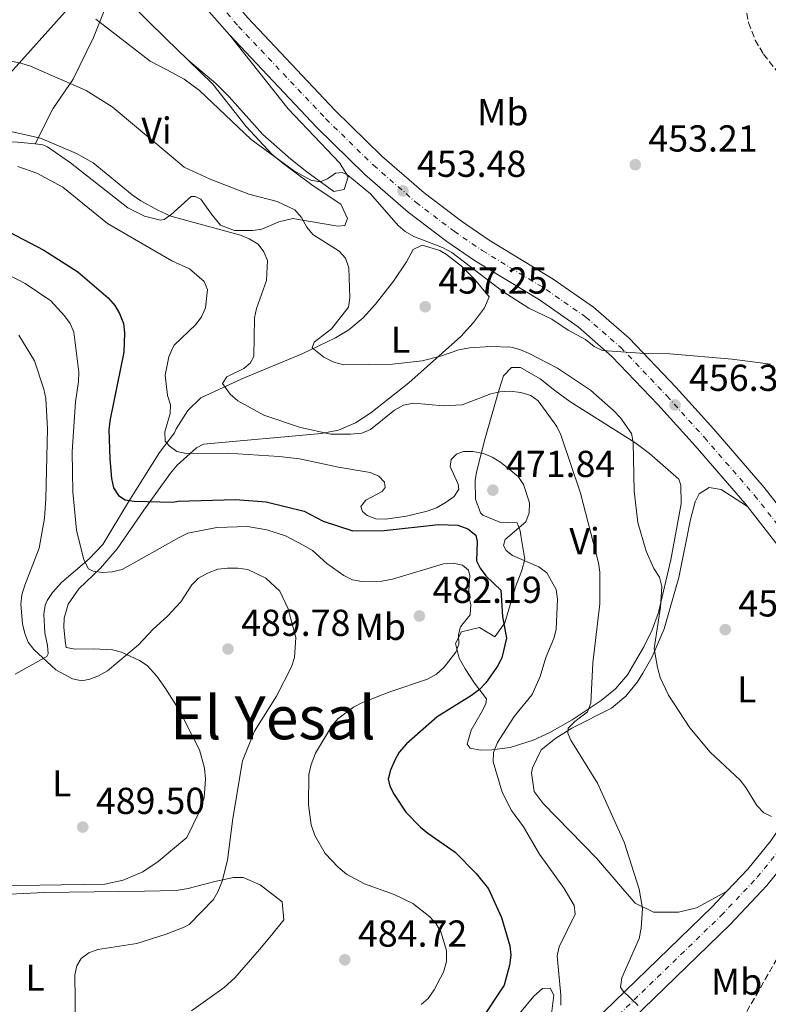
# Model space of a CAD drawing. Units: metres. Extents: x 604142 to 607591, y 4722277 to 4724640.
# Drawn here: x 605970 to 606170, y 4724119 to 4724382 of the extents above; entities that cross this region are included whole.
import ezdxf
from ezdxf.enums import TextEntityAlignment as Align

# ---------------------------------------------------------------- set-up
doc = ezdxf.new("R2010")
doc.units = ezdxf.units.M
doc.header["$MEASUREMENT"] = 0
doc.linetypes.add('DGN Style 3', pattern=[2.435891, 1.739922, -0.695969])
doc.linetypes.add('DGN Style 4', pattern=[2.785615, 1.391938, -0.695969, 0.00174, -0.695969])
for name, color, linetype, lineweight in [('Barranco lineal', 142, 'DGN Style 3', 13), ('Carretera', 9, 'Continuous', 0), ('Cota de punto acotado terreno', 7, 'Continuous', 0), ('Curva de nivel directora', 30, 'Continuous', 30), ('Curva de nivel intermedia', 30, 'Continuous', 0), ('Eje de carretera', 7, 'DGN Style 4', 0), ('Estanque', 4, 'Continuous', 0), ('Etiqueta de uso rústico', 92, 'Continuous', 0), ('Límite de municipio', 7, 'Continuous', 0), ('Línea blanca (vial)', 7, 'Continuous', 13), ('Línea de cambio de uso (parcela vista)', 92, 'Continuous', 0), ('Punto acotado terreno (símbolo)', 7, 'Continuous', 0), ('Texto de Área (paraje) menor', 7, 'Continuous', 0)]:
    doc.layers.add(name, color=color, linetype=linetype, lineweight=lineweight)
doc.styles.add('Style-Arial', font='arial.ttf')

# ---------------------------------------------------------------- blocks, each defined once
blk = doc.blocks.new('5PATER')
at = {"layer": 'Estanque', "linetype": 'Continuous', "lineweight": 0}
h = blk.add_hatch(color=51, dxfattribs=at)
edge = h.paths.add_edge_path()
edge.add_ellipse((0, 0), major_axis=(-0.11, -0.111), ratio=0.999422, start_angle=0, end_angle=360)

msp = doc.modelspace()

# ---------------------------------------------------------------- linework, layer by layer
at = {"layer": 'Barranco lineal', "color": 142, "linetype": 'DGN Style 3', "lineweight": 13}
for points in [[(606163.84, 4724386.42, 451.53), (606164.83, 4724381.46, 451.76), (606166.62, 4724376.81, 451.76), (606168.81, 4724373.05, 451.76), (606175.03, 4724365.19, 451.76), (606175.56, 4724364.13, 451.76), (606179.1, 4724354.77, 451.76), (606184.6, 4724337.96, 451.76), (606188.28, 4724323.26, 451.99), (606197.8, 4724279.1, 453.24), (606200.29, 4724267.11, 453.37), (606202.09, 4724256.64, 453.83), (606204.47, 4724252.14, 453.83), (606206.78, 4724250.26, 453.83), (606218.2, 4724244.39, 453.83)], [(606158.3, 4724106.96, 462.65), (606178.93, 4724143.1, 460.22)]]:
    msp.add_polyline3d(points, dxfattribs=at)
at = {"layer": 'Carretera', "color": 9, "linetype": 'Continuous', "lineweight": 0}
for points in [[(606182.16, 4724229.78, 457.49), (606164.54, 4724252.3, 456.88), (606163.84, 4724253.2, 456.86), (606150.54, 4724268.54, 456.64), (606140.6, 4724279.56, 456.26), (606128.39, 4724292.41, 455.49), (606119.36, 4724300.25, 454.8), (606109.02, 4724307.45, 454.33), (606091.98, 4724317.85, 454.1), (606084.3, 4724323.08, 453.92), (606074.05, 4724330.89, 453.62), (606062.5, 4724340.96, 453.14), (606049.7, 4724353.45, 452.54), (606026.33, 4724378.21, 451.62), (606008.91, 4724398.09, 450.68)], [(606031.25, 4724382.71, 451.62), (606054.46, 4724358.13, 452.54), (606067.03, 4724345.87, 453.14), (606078.27, 4724336.07, 453.62), (606088.21, 4724328.49, 453.92), (606095.6, 4724323.46, 454.1), (606112.67, 4724313.04, 454.33), (606123.46, 4724305.52, 454.8), (606133.01, 4724297.24, 455.49), (606145.5, 4724284.1, 456.26), (606155.53, 4724272.96, 456.64), (606168.99, 4724257.44, 456.86), (606187.96, 4724233.2, 457.51)], [(606117.47, 4724109.04, 466.62), (606155.13, 4724145.54, 462.4), (606158.97, 4724149.61, 462.1), (606164.63, 4724155.6, 461.67), (606170.75, 4724163.12, 461.07)], [(606176.13, 4724159.11, 461.07), (606169.67, 4724151.17, 461.67), (606159.91, 4724140.83, 462.4), (606122.09, 4724104.17, 466.62)]]:
    msp.add_polyline3d(points, dxfattribs=at)
at = {"layer": 'Curva de nivel directora', "color": 30, "linetype": 'Continuous', "lineweight": 30, "elevation": 475, "flags": 128}
for points in [[(605960.3, 4724329.34), (605976.84, 4724320.79), (605985.95, 4724314.94), (605994, 4724307.99), (605995.79, 4724305.97), (605997.06, 4724303.82), (605998.08, 4724301.19), (605998.37, 4724298.71), (605998.16, 4724293.54), (605994.5, 4724275.62), (605994.2, 4724272.88), (605994.41, 4724265.05), (605994.89, 4724259.84), (605995.41, 4724257.3), (605996.76, 4724255.24), (605998.56, 4724254.15), (606000.93, 4724253.77), (606011.27, 4724253.54)], [(606011.27, 4724253.54), (606012.68, 4724253.75), (606027.94, 4724254.24), (606036.15, 4724253.6), (606046.3, 4724251.12), (606051.38, 4724248.39), (606059.25, 4724245.82), (606067.63, 4724245.94), (606082.12, 4724247.55), (606087.25, 4724247.4), (606089.91, 4724246.42), (606092.06, 4724244.68), (606092.46, 4724242.99), (606092.22, 4724237.84), (606093.22, 4724235.84), (606094.72, 4724233.83), (606098.77, 4724229.98), (606099.21, 4724222.96), (606100.26, 4724217.18), (606099.02, 4724211.98), (606097.82, 4724209.7), (606094.78, 4724205.32), (606093.04, 4724203.52), (606090.91, 4724201.92), (606081.8, 4724196.19), (606073.59, 4724188.98), (606071.66, 4724186.81), (606070.43, 4724184.64), (606069.28, 4724181.98), (606068.66, 4724179.55), (606069.15, 4724177.73), (606070.26, 4724175.49), (606073.36, 4724170.78), (606077.29, 4724166.75), (606079.26, 4724165.15), (606086.55, 4724160.07), (606092.19, 4724154.4), (606095.48, 4724150.33), (606098.95, 4724142.62), (606101.13, 4724135.11), (606101.37, 4724132.62), (606101.04, 4724129.9), (606099.67, 4724124.63), (606093.7, 4724115.63)]]:
    msp.add_lwpolyline(points, dxfattribs=at)
at = {"layer": 'Curva de nivel intermedia', "color": 30, "linetype": 'Continuous', "lineweight": 0, "flags": 128}
for points, elevation in [([(605790.2, 4724417.17), (605792.15, 4724416.21), (605799.86, 4724413.2), (605813.01, 4724411.21), (605818.12, 4724410.85), (605844.9, 4724411.77), (605855.18, 4724410.67), (605876.26, 4724406.72), (605894.41, 4724401.02), (605908.69, 4724395.11), (605918.73, 4724390.33), (605937.26, 4724380.24), (605944.48, 4724377.07), (605949.65, 4724375.29), (605957.73, 4724373.25), (605970.67, 4724370.61), (605973.27, 4724369.82), (605988.11, 4724363.32), (605995.04, 4724359.04), (606010.27, 4724346.26), (606014.29, 4724342.89)], 460), ([(605990.72, 4724382.41), (606005.22, 4724371.22), (606009.67, 4724368.9), (606014.26, 4724366.39), (606018.39, 4724363.39), (606032.14, 4724350.26), (606043.48, 4724341.98), (606048.03, 4724339.43), (606050.55, 4724338.97), (606052.54, 4724339.79), (606054.64, 4724341.32), (606056.38, 4724341.5), (606057.93, 4724340.79), (606064.02, 4724335.74), (606071.36, 4724327.35), (606073.24, 4724325.71), (606075.53, 4724324.41), (606083.15, 4724321.46), (606085.67, 4724320.09), (606099.29, 4724309.76), (606106.25, 4724305.3), (606112.39, 4724302.29), (606116.71, 4724299.42), (606121.31, 4724296.88), (606123.65, 4724295.04)], 455), ([(605968.05, 4724352.45), (605976, 4724350.66), (605985.52, 4724346.53), (605989.99, 4724344.02), (606000.44, 4724335.52), (606002.73, 4724333.87), (606007.24, 4724331.4), (606010.69, 4724329.85), (606029.29, 4724324.75), (606031.59, 4724323.76), (606034.04, 4724322.31), (606035.53, 4724320.28), (606036.49, 4724317.96), (606036.22, 4724312.61), (606033.58, 4724305.16), (606033, 4724302.73), (606032.87, 4724292.38), (606031.89, 4724290.55), (606030.17, 4724289.21), (606025.68, 4724286.93), (606024.48, 4724285.16), (606026.55, 4724282.35), (606028.63, 4724280.58), (606035.56, 4724276.7), (606045.32, 4724273.46), (606053.42, 4724271.68), (606058.63, 4724271.66), (606061.64, 4724271.94), (606063.94, 4724272.92), (606070.4, 4724278.04), (606072.77, 4724279.39), (606075.46, 4724279.96), (606083.43, 4724279.19), (606088.42, 4724279.46), (606096.08, 4724282.37), (606098.52, 4724282.93), (606101.16, 4724283.08), (606104.07, 4724282.76), (606106.74, 4724281.98), (606108.69, 4724280.54), (606113.65, 4724273.66), (606114.77, 4724271.43), (606119.96, 4724255.88), (606124.77, 4724237.27), (606125.15, 4724234.79), (606125.19, 4724226.35), (606123.25, 4724210.65), (606122.75, 4724199.87), (606121.9, 4724197.52), (606118.49, 4724194.95), (606116.7, 4724193.21), (606116.6, 4724191.84), (606117.44, 4724189.96), (606124.57, 4724178.52), (606131.6, 4724162.76), (606135.67, 4724150.26), (606136.52, 4724145.02), (606136.21, 4724139.79), (606135.65, 4724137.05), (606131.06, 4724126.57), (606130.62, 4724124.11), (606131.38, 4724122.99), (606135.41, 4724119.19)], 465), ([(605969.95, 4724343.08), (605975.01, 4724341.32), (605981.92, 4724337.53), (605993.81, 4724327.9), (606011, 4724317.91), (606015.74, 4724315.78), (606019.57, 4724312.4), (606020.49, 4724310.21), (606019.94, 4724305.37), (606018.86, 4724302.97), (606017.38, 4724300.87), (606011.59, 4724295.39), (606011.22, 4724294.74), (606010.2, 4724292.3), (606009.21, 4724287.36), (606009.81, 4724281.97), (606010.67, 4724279.47), (606010.56, 4724277.2), (606009.08, 4724272.24), (606009.24, 4724269.74), (606010.29, 4724268.54), (606012.33, 4724267.03), (606014.85, 4724266.49), (606025.8, 4724266.54), (606039.64, 4724265.72), (606045.02, 4724265.02), (606055.41, 4724262.8), (606063.86, 4724261.42), (606066.23, 4724260.41), (606067.72, 4724258.81), (606067.86, 4724257.39), (606067.1, 4724256.37), (606062.77, 4724254), (606061.44, 4724252.32), (606061.85, 4724250.97), (606063.06, 4724249.95), (606065.4, 4724249.07), (606068, 4724249), (606073.56, 4724249.79), (606079.06, 4724251.13), (606081.56, 4724252.02), (606084.16, 4724253.52), (606086.26, 4724254.98), (606087.51, 4724256.97), (606087.34, 4724258.31), (606085.26, 4724263.03), (606085.51, 4724264.85), (606086.92, 4724266.3), (606088.8, 4724267.02), (606091.27, 4724267.05), (606094.13, 4724266.44), (606096.45, 4724265.51), (606098.66, 4724264.15), (606103.37, 4724260.31), (606104.79, 4724258.21), (606106.37, 4724253.36), (606106.28, 4724250.63), (606105.42, 4724248.28), (606099.88, 4724243.52), (606099.45, 4724241.89), (606100.13, 4724240.58), (606101.81, 4724239.22), (606108.88, 4724236.21), (606110.98, 4724234.64), (606113.52, 4724230.18), (606113.82, 4724227.59), (606113.47, 4724219.54), (606112.88, 4724217.11), (606110.76, 4724212.05), (606109.21, 4724206.94), (606107.07, 4724202.2), (606102.27, 4724196.29), (606097.81, 4724189.39), (606096.79, 4724186.73), (606096.69, 4724184.22), (606099.14, 4724176.11), (606101.56, 4724171.24), (606104.79, 4724166.84), (606109.05, 4724159.52), (606115.67, 4724150.4), (606118.28, 4724145.84), (606118.58, 4724143.53), (606114.34, 4724134.87), (606113.74, 4724132.44)], 470), ([(606014.29, 4724342.89), (606021.19, 4724339.72), (606031.49, 4724335.72), (606039.12, 4724333.74), (606043.76, 4724331.47), (606045.59, 4724329.46), (606046.96, 4724326.9), (606048.64, 4724324.93), (606055.59, 4724320.46), (606057.28, 4724318.62), (606058.2, 4724316.06), (606058.43, 4724307.99), (606058.15, 4724305.51), (606053.56, 4724299.73), (606048.98, 4724296.17), (606048.43, 4724294.65), (606051.55, 4724292.23), (606054.23, 4724290.87), (606056.86, 4724290.14), (606069.82, 4724290.32), (606077.73, 4724291.24), (606082.61, 4724292.42), (606087.53, 4724294.15), (606090.39, 4724294.64), (606095.97, 4724295.08), (606101.42, 4724294.89), (606103.84, 4724294.26), (606106.3, 4724293.17), (606113.85, 4724289.27), (606122.62, 4724283.37), (606128.79, 4724277.94), (606130.63, 4724276.04), (606133.58, 4724271.83), (606134.04, 4724269.52), (606134.29, 4724256.45), (606135.27, 4724248.04), (606137.5, 4724240.43), (606139.52, 4724235.76), (606141.07, 4724233.45), (606141.68, 4724231.03), (606141.3, 4724225.47), (606139.64, 4724214.44), (606140.52, 4724209.35), (606141.25, 4724206.71), (606143.43, 4724201.99), (606149.12, 4724193.27), (606154.57, 4724186.82), (606162.55, 4724179.33), (606164.1, 4724177.37), (606167.05, 4724172.52), (606168.85, 4724170.58), (606170.95, 4724169.6)], 460), ([(605964.79, 4724315.48), (605971.85, 4724311.85), (605978.72, 4724307.23), (605982.37, 4724303.24), (605983.83, 4724301.14), (605984.87, 4724298.87), (605986.15, 4724288.19), (605986.1, 4724285.69), (605985.27, 4724280.31), (605984.41, 4724266.97), (605984.58, 4724256.26), (605985.57, 4724245.98), (605987.51, 4724238.08), (605988.72, 4724235.72), (605990.01, 4724235.06)], 480), ([(605993.83, 4724208.47), (605991.46, 4724207.13), (605989.13, 4724206.22), (605986.96, 4724205.8), (605984.45, 4724206.31), (605980.02, 4724208.72), (605974.22, 4724214.15), (605972.7, 4724216.14), (605971.76, 4724218.46), (605971.15, 4724221.07), (605970.68, 4724226.28), (605970.97, 4724228.77), (605971.78, 4724231.35), (605975.64, 4724241.18), (605977, 4724249.23), (605977.39, 4724254.48), (605977.79, 4724273.08), (605977.4, 4724281.16), (605976.88, 4724283.61), (605974.32, 4724291.19), (605970.15, 4724298.04)], 485), ([(606123.65, 4724295.04), (606125.9, 4724293.95), (606135.89, 4724293.25), (606143.82, 4724293.08), (606160.44, 4724291.65), (606170.7, 4724290.32)], 455), ([(605990.01, 4724235.06), (605992.49, 4724234.7), (605995.06, 4724234.89), (605997.73, 4724235.56), (606012.93, 4724244.11), (606015.27, 4724245.26), (606022.98, 4724246.75), (606031.15, 4724246.99), (606036.37, 4724246.1), (606041.29, 4724244.47), (606046.23, 4724241.95), (606048.49, 4724240.59), (606052.35, 4724237.14), (606056.85, 4724233.94), (606059.22, 4724232.75), (606061.67, 4724232.29), (606066.97, 4724232.45), (606069.82, 4724232.92), (606083.43, 4724237.07), (606086.06, 4724237.22), (606088.49, 4724236.7), (606090.14, 4724235.35), (606090.47, 4724233.81), (606090.08, 4724228.59), (606090.77, 4724226.09), (606090.57, 4724223.39), (606087.95, 4724220.22), (606087.44, 4724218.17), (606087.52, 4724215.63), (606086.74, 4724213.49), (606083.62, 4724209.42), (606081.57, 4724207.63), (606079.16, 4724206.24), (606069.17, 4724202.9), (606061.87, 4724200.02), (606059.46, 4724198.79), (606055.24, 4724195.7), (606053.6, 4724193.63), (606049.32, 4724186.48), (606048.13, 4724183.5), (606047.51, 4724180.79), (606047.47, 4724172.76), (606048.12, 4724167.37), (606049.11, 4724164.52), (606051.86, 4724159.78), (606055.33, 4724156.12), (606057.61, 4724154.22), (606062.41, 4724151.67), (606070.27, 4724148.84), (606075.28, 4724146.4), (606079.81, 4724142.8), (606081.49, 4724140.93), (606082.78, 4724138.79), (606084.21, 4724133.84), (606084.24, 4724130.94), (606083.41, 4724128.03), (606080.97, 4724123.32), (606079.38, 4724121.06), (606077.49, 4724119.42)], 480), ([(605985.47, 4724100.74), (605985.14, 4724127.35), (605985.65, 4724129.8), (605986.79, 4724131.71), (605988.85, 4724133.26), (605991.27, 4724134.14), (606001.67, 4724135.71), (606009.5, 4724138.18), (606014.28, 4724140.11), (606015.63, 4724140.82), (606022.14, 4724147.48), (606023.37, 4724149.65), (606024.42, 4724152.37), (606025.88, 4724157.99), (606027.25, 4724169.1), (606029.84, 4724184.48), (606033.01, 4724192.4), (606038.94, 4724201.75), (606042.95, 4724209.58), (606043.72, 4724212.08), (606044.08, 4724217.34), (606042.05, 4724224.99), (606039.82, 4724229.71), (606036.03, 4724233.24), (606031.29, 4724235.49), (606028.62, 4724235.88), (606025.82, 4724235.87), (606023.23, 4724235.59), (606020.47, 4724234.59), (606018.09, 4724233.19), (606016.29, 4724231.46), (606013.38, 4724226.94), (606009.86, 4724223.07), (606006.02, 4724219.63), (606002.06, 4724215.45), (605993.83, 4724208.47)], 485), ([(606113.74, 4724132.44), (606114.79, 4724121.94), (606114.71, 4724119.28)], 470)]:
    msp.add_lwpolyline(points, dxfattribs=dict(at, elevation=elevation))
at = {"layer": 'Eje de carretera', "color": 7, "linetype": 'DGN Style 4', "lineweight": 0}
for points in [[(606008.77, 4724403.75, 450.54), (606028.79, 4724380.46, 452.32), (606052.08, 4724355.79, 452.54), (606064.76, 4724343.42, 453.14), (606076.16, 4724333.48, 453.62), (606086.26, 4724325.78, 453.92), (606093.79, 4724320.65, 454.1), (606110.85, 4724310.25, 454.33), (606121.41, 4724302.88, 454.8), (606130.7, 4724294.82, 455.15), (606143.05, 4724281.83, 456.26), (606153.03, 4724270.75, 456.64), (606166.42, 4724255.32, 456.86), (606185.33, 4724231.14, 457.5), (606195.06, 4724218.76, 457.32), (606196.03, 4724217.2, 457.35)], [(606119.78, 4724106.6, 466.62), (606157.52, 4724143.19, 462.4), (606167.15, 4724153.38, 461.67), (606173.44, 4724161.12, 461.07)]]:
    msp.add_polyline3d(points, dxfattribs=at)
at = {"layer": 'Límite de municipio', "color": 7, "linetype": 'Continuous', "lineweight": 0}
msp.add_polyline3d([(606175.58, 4724515.76, 479.13), (606160.31, 4724508.33, 476.48), (606147.27, 4724502.32, 473.75), (606138.21, 4724498.15, 471.24), (606118.15, 4724487.62, 464.89), (606098.58, 4724479.25, 457.95), (606093.58, 4724476.39, 455.65), (606083.83, 4724470.81, 454.24), (606064.21, 4724456.1, 453.26), (606034.39, 4724434.02, 451.95), (606031.99, 4724432.11, 451.48), (606028.35, 4724429.22, 449.27), (606024.22, 4724425.95, 450), (606015.54, 4724419.06, 449.37), (606009.28, 4724412.51, 450.23), (606003.26, 4724406.21, 450.37), (605988.68, 4724390.97, 454.06), (605985.09, 4724387.21, 454.86), (605982.5, 4724384.31, 455.67), (605968.69, 4724368.85, 460.58), (605942.04, 4724340.43, 472.44), (605941.37, 4724339.72, 472.87)], dxfattribs=at)
at = {"layer": 'Línea blanca (vial)', "color": 7, "linetype": 'Continuous', "lineweight": 13}
for points in [[(605996.01, 4724417.17, 450.29), (605997.05, 4724415, 450.33), (606001.29, 4724408, 450.29), (606008.91, 4724398.09, 450.68), (606026.33, 4724378.21, 451.62)], [(606194.5, 4724224.88, 457.32), (606187.96, 4724233.2, 457.51), (606168.99, 4724257.44, 456.86), (606155.53, 4724272.96, 456.64), (606145.5, 4724284.1, 456.26), (606133.01, 4724297.24, 455.49), (606123.46, 4724305.52, 454.8), (606112.67, 4724313.04, 454.33), (606095.6, 4724323.46, 454.1), (606088.21, 4724328.49, 453.92), (606078.27, 4724336.07, 453.62), (606067.03, 4724345.87, 453.14), (606054.46, 4724358.13, 452.54), (606031.25, 4724382.71, 451.62), (606008.62, 4724409.41, 450.38), (606006.8, 4724411.77, 450.29), (606003.54, 4724417.17, 450.32)], [(606026.33, 4724378.21, 451.62), (606049.7, 4724353.45, 452.54), (606062.5, 4724340.96, 453.14), (606074.05, 4724330.89, 453.62), (606084.3, 4724323.08, 453.92), (606091.98, 4724317.85, 454.1), (606109.02, 4724307.45, 454.33), (606119.36, 4724300.25, 454.8), (606128.39, 4724292.41, 455.49), (606140.6, 4724279.56, 456.26), (606150.54, 4724268.54, 456.64), (606163.84, 4724253.2, 456.86), (606164.54, 4724252.3, 456.88)], [(606164.54, 4724252.3, 456.88), (606182.16, 4724229.78, 457.49), (606187.09, 4724220.45, 457.51), (606188.6, 4724215.67, 457.51), (606189.6, 4724210.36, 457.51), (606190.18, 4724201.84, 457.83), (606189.81, 4724199.4, 458.08), (606187.38, 4724192.47, 458.37), (606179.99, 4724177.87, 459.23), (606176.35, 4724171.35, 459.92), (606170.75, 4724163.12, 461.07), (606164.63, 4724155.6, 461.67), (606158.97, 4724149.61, 462.1)], [(606176.13, 4724159.11, 461.07), (606169.67, 4724151.17, 461.67), (606159.91, 4724140.83, 462.4), (606122.09, 4724104.17, 466.62)], [(606158.97, 4724149.61, 462.1), (606155.13, 4724145.54, 462.4), (606117.47, 4724109.04, 466.62), (606102.23, 4724094.88, 468.15), (606093.38, 4724086.09, 468.8), (606089, 4724081.35, 469.17), (606085.93, 4724077.44, 469.56), (606083.15, 4724073.3, 469.93)]]:
    msp.add_polyline3d(points, dxfattribs=at)
at = {"layer": 'Línea de cambio de uso (parcela vista)', "color": 92, "linetype": 'Continuous', "lineweight": 0}
for points in [[(606015.26, 4724371.53, 454.64), (606009.46, 4724377.15, 454.46), (605999.61, 4724386.82, 454.06), (605995.84, 4724389.07, 453.69), (605995.12, 4724389.18, 454.06), (605994.17, 4724387.96, 454.06), (605992.95, 4724384.6, 454.33), (605990.07, 4724377.54, 456.64), (605984.66, 4724366.37, 459.58), (605979.24, 4724358.47, 462.49), (605974.58, 4724349.15, 466.11)], [(605835.72, 4724387.5, 465.51), (605839.07, 4724386.66, 465.97), (605843.82, 4724385.42, 467.13), (605847.54, 4724384.11, 467.81), (605851.97, 4724381.88, 467.97), (605862.6, 4724375.73, 468.18), (605880.83, 4724367.54, 468.89), (605894.53, 4724362.68, 468.78), (605922.98, 4724353.92, 467.71), (605930.26, 4724352.09, 467.41), (605937.65, 4724351.07, 467.08), (605959.63, 4724349.98, 465.86), (605969.81, 4724349.53, 465.61), (605974.58, 4724349.15, 466.11)], [(606015.26, 4724371.53, 453.26), (606022.71, 4724365.2, 453.26), (606026.26, 4724361.7, 453.37), (606035.23, 4724351.57, 454.18), (606042.77, 4724345.04, 454.75), (606046.96, 4724341.61, 455.1), (606054.21, 4724336.37, 456.25), (606056.97, 4724336.96, 456.25), (606058.02, 4724340.29, 456.02), (606055.76, 4724343.94, 454.87), (606042.05, 4724358.48, 453.81), (606026.33, 4724378.21, 453.03)], [(605974.58, 4724349.15, 466.11), (605976.54, 4724348.83, 466.78), (605977.79, 4724348.3, 467.08), (605983.98, 4724344.08, 467.13), (605999.22, 4724332.03, 466.71), (606003.69, 4724329.85, 466.43), (606007.95, 4724328.76, 466.34), (606008.91, 4724328.89, 466.34), (606010.69, 4724330.2, 465.83), (606016.14, 4724335.06, 462.15), (606017.24, 4724335.08, 462.15), (606018.73, 4724334.36, 462.38), (606021.54, 4724330.35, 463.76), (606023.97, 4724327.44, 464.45), (606027.68, 4724326.02, 464.45), (606032.62, 4724325.98, 463.64), (606035.03, 4724326.31, 463.07), (606039.5, 4724328.32, 461.46), (606043.28, 4724329.18, 460.31), (606055.27, 4724327.14, 458.93), (606057.11, 4724327.35, 458.47), (606057.82, 4724329.2, 458.24), (606056.11, 4724333.04, 458.01), (606048.68, 4724337.91, 456.63), (606040.68, 4724343.84, 455.88), (606037.7, 4724346.4, 455.71), (606030.86, 4724353.71, 455.4), (606021.91, 4724365.09, 454.84), (606015.26, 4724371.53, 454.64)], [(605969.16, 4724207.57, 487.99), (605977.61, 4724212.32, 485.54), (605977.97, 4724212.99, 484.62), (605977.82, 4724215.28, 484.44), (605977.11, 4724218.65, 483.52), (605976.87, 4724223.59, 483.15), (605977.19, 4724225.97, 482.41), (605977.73, 4724227.29, 482.05), (605979.12, 4724229.39, 481.9), (605981.65, 4724232.16, 481.68), (605988.93, 4724238.38, 479.68), (605992.57, 4724242.18, 478.55), (605999.45, 4724253.62, 476.14), (606007.71, 4724266.74, 471.74), (606011.69, 4724271.97, 469.71), (606012.18, 4724273.11, 469.41), (606015.24, 4724277.94, 468.03), (606018.75, 4724281.34, 466.9), (606029.63, 4724286.44, 464.4), (606045.76, 4724293.09, 461.13), (606054.65, 4724297.35, 459.66), (606058.19, 4724299.52, 459.06), (606062.03, 4724302.67, 458.33), (606065.35, 4724306.33, 457.61), (606070.07, 4724312.48, 456.67), (606073.58, 4724317.59, 456.3), (606075.37, 4724320.93, 456.3), (606077.75, 4724322.06, 456.07), (606082.45, 4724320.66, 456), (606084.23, 4724319.58, 456.07), (606088.21, 4724316.44, 456.37), (606091.74, 4724313.05, 456.69), (606095.61, 4724308.32, 456.99), (606094.37, 4724305.36, 457.45), (606091.41, 4724301.45, 458.64), (606088.03, 4724297.73, 459.75), (606074.23, 4724285.37, 461.97), (606064.11, 4724277.35, 463.77), (606060.01, 4724274.7, 464.58), (606055.41, 4724272.7, 465.22), (606050.84, 4724271.81, 465.73), (606019.43, 4724269.01, 468.55), (606017.58, 4724268.03, 469.18), (606012.43, 4724263.34, 472.02), (606010.63, 4724261.23, 472.76), (606003.5, 4724251.36, 474.87), (605996.38, 4724241.02, 478.73), (605991.98, 4724235.9, 479.65), (605986.2, 4724230.4, 481.49), (605983.36, 4724226.29, 481.86), (605982.27, 4724222.58, 482.59), (605982.2, 4724220.17, 483.23), (605982.57, 4724216.49, 484.44), (605982.83, 4724214.68, 484.26), (605985.27, 4724214.24, 484.54)], [(606093.3, 4724187.33, 470.96), (606090.53, 4724187.84, 471.65), (606089.78, 4724188.93, 471.88), (606090.83, 4724192.63, 472.34), (606093.53, 4724197.27, 472.57), (606094.78, 4724199.68, 473.26), (606094.95, 4724200.97, 474.18), (606091.76, 4724205.16, 475.79), (606089.26, 4724209.06, 477.74), (606087.62, 4724211.91, 478.78), (606086.64, 4724215.76, 478.78), (606088.26, 4724218.91, 478.55), (606093.02, 4724220.08, 477.86), (606097.1, 4724217.56, 475.73), (606099.82, 4724221.28, 474.41), (606102.63, 4724230.89, 472.34), (606104.37, 4724235.29, 470.69), (606105.1, 4724238.29, 469.58), (606104.9, 4724239.76, 469.35), (606104.1, 4724244.61, 470.06), (606103.89, 4724245.82, 470.5), (606103.13, 4724248.02, 471.88), (606098.52, 4724248.14, 473.49), (606093.98, 4724250.06, 473.62), (606093.33, 4724250.64, 473.49), (606091.99, 4724254.3, 472.57), (606091.94, 4724259.28, 471.86), (606092.26, 4724261.49, 471.42), (606094.53, 4724270.54, 468.89), (606098.22, 4724283.29, 464.98), (606099.45, 4724287.17, 464.06), (606101.63, 4724289.41, 463.6), (606104.02, 4724289.44, 463.6), (606109.22, 4724286.39, 464.06), (606113.19, 4724283.29, 464.27), (606117.18, 4724280.32, 463.92), (606134.48, 4724269.44, 459), (606138.44, 4724266.46, 458.38), (606146.22, 4724259.66, 458.31), (606146.79, 4724258.01, 458.31), (606146.81, 4724253.01, 458.48), (606144.12, 4724238.1, 459.69), (606140.82, 4724224.06, 461.07), (606139.13, 4724219.4, 461.5), (606136.92, 4724214.93, 461.9), (606132.49, 4724207.39, 462.67), (606129.33, 4724203.66, 463.37), (606125.52, 4724200.53, 464.33), (606117.73, 4724195.4, 466.17), (606111.82, 4724192, 467.51), (606107.34, 4724189.95, 468.43), (606101.2, 4724187.99, 469.58), (606096.3, 4724187.37, 470.43), (606093.3, 4724187.33, 470.96)], [(606158.97, 4724149.61, 462.1), (606150.94, 4724145.26, 463.02), (606146.12, 4724144.06, 463.67), (606139.45, 4724144.06, 465.03), (606134.57, 4724146.51, 465.46), (606124.25, 4724158.51, 467.16), (606110.07, 4724173.08, 467.75), (606107.62, 4724176.32, 467.85), (606106.9, 4724181.3, 467.72), (606107.16, 4724182.57, 467.62), (606109.49, 4724187.39, 466.93), (606113.38, 4724190.55, 466.05), (606117.69, 4724193.21, 465.09), (606128.29, 4724198.51, 462.79), (606132.04, 4724201.72, 461.83), (606135.16, 4724205.56, 461.01), (606136.63, 4724207.83, 460.72), (606139.12, 4724212.2, 460.34), (606142.35, 4724219.69, 459.8), (606146.21, 4724233.36, 458.88), (606149.31, 4724248.86, 457.73), (606150.58, 4724253.63, 457.42), (606151.6, 4724255.71, 457.27), (606154.34, 4724257.4, 457.04), (606157.48, 4724256.89, 456.81), (606164.54, 4724252.3, 456.88)], [(605985.27, 4724214.24, 484.54), (605990.13, 4724214.35, 484.99), (605995.14, 4724214.05, 485.36), (605997.56, 4724213.43, 485.43), (606002.37, 4724211.27, 485.97), (606004.42, 4724209.95, 486.54), (606007.03, 4724207.08, 487.29), (606009.14, 4724204.08, 487.75), (606013.51, 4724197.2, 487.94), (606014.2, 4724195.58, 487.96), (606018.36, 4724187.36, 488.65), (606019.74, 4724182.53, 488.36), (606019.94, 4724179.66, 488.19), (606019.57, 4724174.63, 488.33), (606018.41, 4724170.98, 488.42), (606015.02, 4724164.04, 488.55), (606007.32, 4724157.63, 488.72), (606003.23, 4724154.83, 488.8), (605998.05, 4724152.63, 488.9), (605993.16, 4724151.59, 488.99), (605958.27, 4724150.98, 491.25)], [(605962.07, 4724148.61, 490.55), (605977, 4724149.31, 489.31), (605996.83, 4724149.64, 487.2), (606003.71, 4724149.73, 487.2), (606012.15, 4724149.89, 486.46), (606015.38, 4724150.36, 485.73), (606022.49, 4724152.29, 485.73), (606027.42, 4724153.33, 485.15), (606030.03, 4724153.32, 484.81), (606034.52, 4724151.34, 484.51), (606040.42, 4724146.83, 483.89), (606040.86, 4724142.05, 484.12), (606037.6, 4724137.96, 484.35), (606034.38, 4724134.15, 484.17), (606027.79, 4724126.55, 483.18), (606024.91, 4724123.98, 482.74), (606016.23, 4724117.78, 481.31)], [(606103.72, 4724117.03, 471.1), (606107.52, 4724121.69, 471.56), (606109.88, 4724123.75, 471.33), (606111.91, 4724123.77, 471.1), (606112.85, 4724121.95, 471.1), (606112.27, 4724116.99, 470.69)]]:
    msp.add_polyline3d(points, dxfattribs=at)

# ---------------------------------------------------------------- block references
at = {"layer": 'Punto acotado terreno (símbolo)', "color": 7, "linetype": 'Continuous', "lineweight": 0, "xscale": 10, "yscale": 10, "zscale": 10}
for p in [(606134.6, 4724343.56, 453.21), (606072.63, 4724336.56, 453.48), (606078.57, 4724305.65, 457.25), (606145.2, 4724279.44, 456.34), (606096.61, 4724256.71, 471.84), (606077.02, 4724223.12, 482.19), (606158.6, 4724219.48, 457.81), (606025.97, 4724214.31, 489.78), (605987.23, 4724166.79, 489.5), (606057.13, 4724131.37, 484.72)]:
    msp.add_blockref('5PATER', p, dxfattribs=at)

# ---------------------------------------------------------------- texts
at = {"layer": 'Cota de punto acotado terreno', "color": 7, "linetype": 'Continuous', "lineweight": 0, "style": 'Style-Arial'}
for s, p in [('453.21', (606138.1, 4724347.06, 453.21)), ('453.48', (606076.38, 4724340.31, 453.48)), ('457.25', (606082.07, 4724309.15, 457.25)), ('456.34', (606148.95, 4724283.19, 456.34)), ('471.84', (606100.11, 4724260.21, 471.84)), ('482.19', (606080.52, 4724226.62, 482.19)), ('457.81', (606162.1, 4724222.98, 457.81)), ('489.78', (606029.47, 4724217.81, 489.78)), ('489.50', (605990.73, 4724170.29, 489.5)), ('484.72', (606060.63, 4724134.87, 484.72))]:
    msp.add_text(s, height=7, dxfattribs=at).set_placement(p)
at = {"layer": 'Etiqueta de uso rústico', "color": 92, "linetype": 'Continuous', "lineweight": 0, "style": 'Style-Arial'}
for s, p in [('Mb', (606099.27, 4724357.56, 451.66)), ('Vi', (606006.91, 4724352.64, 459.85)), ('L', (606072, 4724296.87, 458.92)), ('Vi', (606121.08, 4724243.07, 466.7)), ('Mb', (606066.61, 4724220.23, 480.07)), ('L', (606164.34, 4724203.54, 458.62)), ('L', (605981.62, 4724178.46, 488.57)), ('L', (605974.53, 4724126.61, 487.72)), ('Mb', (606161.63, 4724125.54, 462.28))]:
    msp.add_text(s, height=7, dxfattribs=at).set_placement(p, align=Align.MIDDLE_CENTER)
at = {"layer": 'Texto de Área (paraje) menor', "color": 7, "linetype": 'Continuous', "lineweight": 0, "style": 'Style-Arial'}
msp.add_text('El Yesal', height=11.5, dxfattribs=at).set_placement((606037.94, 4724195.97, 486.87), align=Align.MIDDLE_CENTER)

doc.saveas('drawing.dxf')
